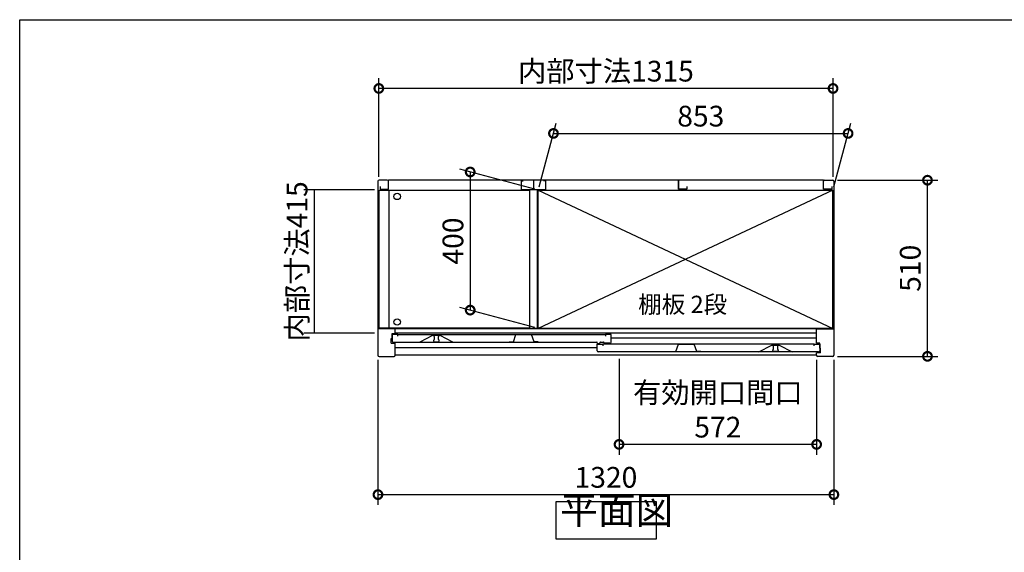
# Model space of a CAD drawing. Extents: x 8963 to 17009, y -4 to 5658.
# Drawn here: x 8963 to 11814, y 4115 to 5658 of the extents above; entities that cross this region are included whole.
import ezdxf

# ---------------------------------------------------------------- set-up
doc = ezdxf.new("R2010")
doc.units = 0
doc.header["$LTSCALE"] = 20
doc.header["$PDMODE"] = 3
doc.header["$PDSIZE"] = 2
doc.layers.get('0').update_dxf_attribs({"linetype": 'CONTINUOUS'})
doc.layers.get('DEFPOINTS').update_dxf_attribs({"linetype": 'CONTINUOUS'})
for name, color, linetype in [('仕様書枠', 230, 'CONTINUOUS'), ('寸法', 4, 'CONTINUOUS'), ('文字', 7, 'CONTINUOUS'), ('細線', 5, 'CONTINUOUS'), ('部品1', 7, 'CONTINUOUS')]:
    doc.layers.add(name, color=color, linetype=linetype)
doc.styles.add('STYLE1', font='isocp.shx', dxfattribs={"bigfont": 'bigfont.shx'})
doc.styles.add('STYLE2', font='MS PGothic.ttf')
doc.dimstyles.new('INABA_S20G', dxfattribs={"dimscale": 20, "dimtxt": 3, "dimasz": 2.5, "dimexe": 1.5, "dimexo": 0.5, "dimgap": 1, "dimtad": 3, "dimdec": 1, "dimdsep": 46, "dimtxsty": 'STYLE1', "dimblk1": 'DOTSMALL', "dimblk2": 'DOTSMALL', "dimsah": 1, "dimcen": 0, "dimclrt": 7, "dimadec": 0, "dimazin": 0, "dimtfac": 1, "dimtdec": 4, "dimtix": 1, "dimtmove": 0, "dimatfit": 3, "dimldrblk": 'DOTSMALL', "dimfxl": 1, "dimtolj": 1, "dimtzin": 0, "dimarcsym": 0})

# ---------------------------------------------------------------- blocks, each defined once
blk = doc.blocks.new('_DOTSMALL')
at = {"color": 0, "linetype": 'ByBlock', "ltscale": 50, "const_width": 0.5}
blk.add_lwpolyline([(-0.0625, 0, 1), (0.0625, 0, 1)], format="xyb", close=True, dxfattribs=at)
blk = doc.blocks.new('*D57')
at = {"layer": 'DEFPOINTS', "color": 0, "ltscale": 50}
for p in [(10002.9, 5458.6), (10002.9, 5192.9), (11317.9, 5192.9)]:
    blk.add_point(p, dxfattribs=at)
at = {"layer": '寸法', "color": 0, "lineweight": -2, "ltscale": 50}
for p, q in [((10002.9, 5202.9), (10002.9, 5488.6)), ((11317.9, 5202.9), (11317.9, 5488.6)), ((11317.9, 5458.6), (10002.9, 5458.6))]:
    blk.add_line(p, q, dxfattribs=at)
at = {"layer": '寸法', "color": 0, "lineweight": -2, "ltscale": 50, "xscale": 50, "yscale": 50, "zscale": 50, "rotation": 180}
blk.add_blockref('_DOTSMALL', (10002.9, 5458.6), dxfattribs=at)
at = {"layer": '寸法', "color": 0, "lineweight": -2, "ltscale": 50, "xscale": 50, "yscale": 50, "zscale": 50}
blk.add_blockref('_DOTSMALL', (11317.9, 5458.6), dxfattribs=at)
at = {"layer": '寸法', "color": 7, "ltscale": 50, "insert": (10660.4, 5508.6), "char_height": 60, "attachment_point": 5, "style": 'STYLE1'}
blk.add_mtext('\\A1;内部寸法1315', dxfattribs=at)
blk = doc.blocks.new('*D56')
at = {"layer": 'DEFPOINTS', "color": 0, "ltscale": 50}
for p in [(10698.4, 4685.9), (11270.4, 4682.9), (10698.4, 4427.9)]:
    blk.add_point(p, dxfattribs=at)
at = {"layer": '寸法', "color": 0, "lineweight": -2, "ltscale": 50}
for p, q in [((10698.4, 4675.9), (10698.4, 4397.9)), ((11270.4, 4672.9), (11270.4, 4397.9)), ((11270.4, 4427.9), (10698.4, 4427.9))]:
    blk.add_line(p, q, dxfattribs=at)
at = {"layer": '寸法', "color": 0, "lineweight": -2, "ltscale": 50, "xscale": 50, "yscale": 50, "zscale": 50, "rotation": 180}
blk.add_blockref('_DOTSMALL', (10698.4, 4427.9), dxfattribs=at)
at = {"layer": '寸法', "color": 0, "lineweight": -2, "ltscale": 50, "xscale": 50, "yscale": 50, "zscale": 50}
blk.add_blockref('_DOTSMALL', (11270.4, 4427.9), dxfattribs=at)
at = {"layer": '寸法', "color": 7, "ltscale": 50, "insert": (10984.4, 4527.9), "char_height": 60, "attachment_point": 5, "style": 'STYLE1'}
blk.add_mtext('\\A1;有効開口間口\\P572', dxfattribs=at)
blk = doc.blocks.new('*D55')
at = {"layer": 'DEFPOINTS', "color": 0, "ltscale": 50}
for p in [(10000.4, 5165.4), (9816.1, 4750.4), (10000.4, 4750.4)]:
    blk.add_point(p, dxfattribs=at)
at = {"layer": '寸法', "color": 0, "lineweight": -2, "ltscale": 50}
for p, q in [((9990.4, 5165.4), (9786.1, 5165.4)), ((9816.1, 5165.4), (9816.1, 4750.4)), ((9990.4, 4750.4), (9786.1, 4750.4))]:
    blk.add_line(p, q, dxfattribs=at)
at = {"layer": '寸法', "color": 7, "ltscale": 50, "insert": (9766.1, 4957.9), "char_height": 60, "attachment_point": 5, "rotation": 90, "style": 'STYLE1'}
blk.add_mtext('\\A1;内部寸法415', dxfattribs=at)
blk = doc.blocks.new('*D54')
at = {"layer": 'DEFPOINTS', "color": 0, "ltscale": 50}
for p in [(10464.4, 5163.9), (10267.4, 4816.7), (10464.4, 4763.9)]:
    blk.add_point(p, dxfattribs=at)
at = {"layer": '寸法', "color": 0, "lineweight": -2, "ltscale": 50}
for p, q in [((10454.4, 5166.6), (10237.4, 5224.7)), ((10267.4, 5216.7), (10267.4, 4816.7)), ((10454.4, 4766.6), (10237.4, 4824.7))]:
    blk.add_line(p, q, dxfattribs=at)
at = {"layer": '寸法', "color": 0, "lineweight": -2, "ltscale": 50, "xscale": 50, "yscale": 50, "zscale": 50}
for p, rotation in [((10267.4, 5216.7), 90), ((10267.4, 4816.7), 270)]:
    blk.add_blockref('_DOTSMALL', p, dxfattribs=dict(at, rotation=rotation))
at = {"layer": '寸法', "color": 7, "ltscale": 50, "insert": (10217.4, 5016.7), "char_height": 60, "attachment_point": 5, "rotation": 90, "style": 'STYLE1'}
blk.add_mtext('\\A1;400', dxfattribs=at)
blk = doc.blocks.new('*D53')
at = {"layer": 'DEFPOINTS', "color": 0, "ltscale": 50}
for p in [(11361.5, 5328.4), (10464.4, 5163.9), (11317.4, 5163.9)]:
    blk.add_point(p, dxfattribs=at)
at = {"layer": '寸法', "color": 0, "lineweight": -2, "ltscale": 50}
for p, q in [((10467.1, 5173.9), (10516.5, 5358.4)), ((11320.1, 5173.9), (11369.5, 5358.4)), ((10508.5, 5328.4), (11361.5, 5328.4))]:
    blk.add_line(p, q, dxfattribs=at)
at = {"layer": '寸法', "color": 0, "lineweight": -2, "ltscale": 50, "xscale": 50, "yscale": 50, "zscale": 50, "rotation": 180}
blk.add_blockref('_DOTSMALL', (10508.5, 5328.4), dxfattribs=at)
at = {"layer": '寸法', "color": 0, "lineweight": -2, "ltscale": 50, "xscale": 50, "yscale": 50, "zscale": 50}
blk.add_blockref('_DOTSMALL', (11361.5, 5328.4), dxfattribs=at)
at = {"layer": '寸法', "color": 7, "ltscale": 50, "insert": (10935, 5378.4), "char_height": 60, "attachment_point": 5, "style": 'STYLE1'}
blk.add_mtext('\\A1;853', dxfattribs=at)
blk = doc.blocks.new('*D52')
at = {"layer": 'DEFPOINTS', "color": 0, "ltscale": 50}
for p in [(11320.4, 5192.9), (11591.4, 5192.9), (11320.4, 4682.9)]:
    blk.add_point(p, dxfattribs=at)
at = {"layer": '寸法', "color": 0, "lineweight": -2, "ltscale": 50}
for p, q in [((11330.4, 5192.9), (11621.4, 5192.9)), ((11591.4, 4682.9), (11591.4, 5192.9)), ((11330.4, 4682.9), (11621.4, 4682.9))]:
    blk.add_line(p, q, dxfattribs=at)
at = {"layer": '寸法', "color": 0, "lineweight": -2, "ltscale": 50, "xscale": 50, "yscale": 50, "zscale": 50}
for p, rotation in [((11591.4, 5192.9), 90), ((11591.4, 4682.9), 270)]:
    blk.add_blockref('_DOTSMALL', p, dxfattribs=dict(at, rotation=rotation))
at = {"layer": '寸法', "color": 7, "ltscale": 50, "insert": (11541.4, 4937.9), "char_height": 60, "attachment_point": 5, "rotation": 90, "style": 'STYLE1'}
blk.add_mtext('\\A1;510', dxfattribs=at)
blk = doc.blocks.new('*D58')
at = {"layer": 'DEFPOINTS', "color": 0, "ltscale": 50}
for p in [(10000.4, 4682.9), (11320.4, 4682.9), (11320.4, 4282.5)]:
    blk.add_point(p, dxfattribs=at)
at = {"layer": '寸法', "color": 0, "lineweight": -2, "ltscale": 50}
for p, q in [((10000.4, 4672.9), (10000.4, 4252.5)), ((11320.4, 4672.9), (11320.4, 4252.5)), ((10000.4, 4282.5), (11320.4, 4282.5))]:
    blk.add_line(p, q, dxfattribs=at)
at = {"layer": '寸法', "color": 0, "lineweight": -2, "ltscale": 50, "xscale": 50, "yscale": 50, "zscale": 50, "rotation": 180}
blk.add_blockref('_DOTSMALL', (10000.4, 4282.5), dxfattribs=at)
at = {"layer": '寸法', "color": 0, "lineweight": -2, "ltscale": 50, "xscale": 50, "yscale": 50, "zscale": 50}
blk.add_blockref('_DOTSMALL', (11320.4, 4282.5), dxfattribs=at)
at = {"layer": '寸法', "color": 7, "ltscale": 50, "insert": (10660.4, 4332.5), "char_height": 60, "attachment_point": 5, "style": 'STYLE1'}
blk.add_mtext('\\A1;1320', dxfattribs=at)

msp = doc.modelspace()

# ---------------------------------------------------------------- linework, layer by layer
at = {"layer": '仕様書枠', "ltscale": 50}
for p, q in [((8963.06, 5657.69), (17006.66, 5657.69)), ((8963.06, 104.89), (8963.06, 5657.69))]:
    msp.add_line(p, q, dxfattribs=at)
at = {"layer": '細線', "ltscale": 50}
for p, q in [((10464.41, 5163.88), (11317.41, 4763.88)), ((11317.41, 5163.88), (10464.41, 4763.88)), ((11270.41, 4762.88), (10050.41, 4762.88)), ((11270.41, 4749.88), (10050.41, 4749.88)), ((10161.51, 4742.88), (10161.51, 4742.16)), ((10163.51, 4739.88), (10163.51, 4731.88)), ((10175.51, 4731.88), (10175.51, 4739.88)), ((10177.51, 4742.16), (10177.51, 4742.88)), ((11270.41, 4735.38), (10675.11, 4735.38)), ((10635.11, 4707.38), (10050.41, 4707.38)), ((10161.51, 4729.6), (10161.51, 4727.88)), ((10164.51, 4724.88), (10174.51, 4724.88)), ((10177.51, 4727.88), (10177.51, 4729.6)), ((11143.31, 4714.16), (11143.31, 4714.88)), ((11145.31, 4703.88), (11145.31, 4711.88)), ((11157.31, 4711.88), (11157.31, 4703.88)), ((11159.31, 4714.88), (11159.31, 4714.16)), ((11143.31, 4699.88), (11143.31, 4701.6)), ((11156.31, 4696.88), (11146.31, 4696.88)), ((11159.31, 4701.6), (11159.31, 4699.88))]:
    msp.add_line(p, q, dxfattribs=at)
for centre in [(10055.91, 5145.88), (10055.91, 4782.48)]:
    msp.add_circle(centre, 9.25, dxfattribs=at)
for centre, radius, start, end in [((10161.81, 4742.16), 0.3, 180, 262.50528), ((10161.51, 4739.88), 2, 0, 82.50528), ((10177.51, 4739.88), 2, 97.49472, 180), ((10177.21, 4742.16), 0.3, 277.49472, 0), ((10161.81, 4729.6), 0.3, 97.49472, 180), ((10164.51, 4727.88), 3, 180, 270), ((10161.51, 4731.88), 2, 277.49472, 0), ((10174.51, 4727.88), 3, 270, 0), ((10177.51, 4731.88), 2, 180, 262.50528), ((10177.21, 4729.6), 0.3, 0, 82.50528), ((11143.61, 4714.16), 0.3, 180, 262.50528), ((11143.31, 4711.88), 2, 0, 82.50528), ((11143.31, 4703.88), 2, 277.49472, 0), ((11159.31, 4711.88), 2, 97.49472, 180), ((11159.31, 4703.88), 2, 180, 262.50528), ((11159.01, 4714.16), 0.3, 277.49472, 0), ((11143.61, 4701.6), 0.3, 97.49472, 180), ((11146.31, 4699.88), 3, 180, 270), ((11156.31, 4699.88), 3, 270, 0), ((11159.01, 4701.6), 0.3, 0, 82.50528)]:
    msp.add_arc(centre, radius, start, end, dxfattribs=at)
at = {"layer": '部品1', "ltscale": 50}
for p, q in [((10000.41, 5189.88), (10000.41, 4685.88)), ((10027.41, 5192.88), (10003.41, 5192.88)), ((11290.41, 5192.88), (10030.41, 5192.88)), ((10030.41, 5166.88), (10030.41, 5192.88)), ((10030.41, 5169.38), (10030.41, 5189.88)), ((10414.91, 5190.88), (10420.91, 5190.88)), ((10414.91, 5190.88), (10414.91, 5165.88)), ((10450.41, 5192.88), (10450.41, 5168.38)), ((10450.41, 5192.88), (10450.41, 5168.38)), ((10485.91, 5190.88), (10479.91, 5190.88)), ((10485.91, 5190.88), (10485.91, 5165.88)), ((10870.41, 5166.88), (10870.41, 5192.88)), ((10870.41, 5192.88), (10870.41, 5168.38)), ((11290.41, 5166.88), (11290.41, 5192.88)), ((11290.41, 5169.38), (11290.41, 5189.88)), ((11293.41, 5192.88), (11317.41, 5192.88)), ((11320.41, 5189.88), (11320.41, 4685.88)), ((10003.41, 4763.98), (10003.41, 5164.38)), ((10003.41, 5164.38), (10439.41, 5164.38)), ((10006.41, 5174.88), (10006.41, 5166.88)), ((10006.41, 5166.88), (10030.41, 5166.88)), ((10031.91, 5164.38), (10031.91, 4763.98)), ((10414.91, 5165.88), (10485.91, 5165.88)), ((10439.41, 5165.88), (10439.41, 4763.88)), ((10461.41, 5165.88), (10461.41, 4763.88)), ((10461.41, 5164.38), (11317.41, 5164.38)), ((10464.41, 5163.88), (11317.41, 5163.88)), ((10464.41, 4763.88), (10464.41, 5163.88)), ((10894.41, 5166.88), (10870.41, 5166.88)), ((10894.41, 5174.88), (10894.41, 5166.88)), ((11288.91, 5164.38), (11288.91, 5163.88)), ((11314.41, 5166.88), (11290.41, 5166.88)), ((11314.41, 5174.88), (11314.41, 5166.88)), ((11317.41, 4763.88), (11317.41, 5164.38)), ((10050.41, 4762.88), (10000.41, 4762.88)), ((10439.41, 4763.98), (10003.41, 4763.98)), ((10050.41, 4748.88), (10050.41, 4762.88)), ((10461.41, 4763.88), (10439.41, 4763.88)), ((11317.41, 4763.88), (10464.41, 4763.88)), ((11270.41, 4762.88), (11320.41, 4762.88)), ((11270.41, 4720.88), (11270.41, 4762.88)), ((10039.01, 4720.88), (10039.01, 4734.38)), ((10039.01, 4734.38), (10041.01, 4734.38)), ((10041.01, 4734.38), (10041.01, 4748.88)), ((10041.01, 4748.88), (10050.41, 4748.88)), ((10041.51, 4745.88), (10041.51, 4726.88)), ((10057.51, 4745.88), (10041.51, 4745.88)), ((10057.51, 4745.88), (10659.11, 4745.88)), ((10057.51, 4741.38), (10057.51, 4745.88)), ((10158.51, 4742.88), (10121.51, 4723.88)), ((10180.51, 4742.88), (10158.51, 4742.88)), ((10217.51, 4723.88), (10180.51, 4742.88)), ((10392.31, 4724.88), (10399.81, 4746.38)), ((10399.81, 4746.38), (10444.81, 4746.38)), ((10452.31, 4724.88), (10444.81, 4746.38)), ((10675.11, 4745.88), (10659.11, 4745.88)), ((10659.11, 4745.88), (10659.11, 4741.38)), ((10675.11, 4723.88), (10675.11, 4745.88)), ((10039.01, 4720.88), (10050.41, 4720.88)), ((10044.51, 4723.88), (10633.61, 4723.88)), ((10050.41, 4685.88), (10050.41, 4720.88)), ((10380.31, 4724.88), (10392.31, 4724.88)), ((10464.31, 4724.88), (10452.31, 4724.88)), ((10635.11, 4721.38), (10635.11, 4722.38)), ((10635.11, 4717.88), (10651.11, 4717.88)), ((10635.11, 4698.88), (10635.11, 4717.88)), ((10636.61, 4719.88), (10641.61, 4719.88)), ((10643.11, 4721.38), (10643.11, 4722.38)), ((10644.61, 4723.88), (10653.61, 4723.88)), ((11263.31, 4717.88), (10651.11, 4717.88)), ((10651.11, 4717.88), (10651.11, 4713.38)), ((10655.11, 4722.38), (10655.11, 4722.38)), ((10672.11, 4720.88), (10656.61, 4720.88)), ((10863.21, 4696.88), (10870.71, 4718.38)), ((10870.71, 4718.38), (10915.71, 4718.38)), ((10923.21, 4696.88), (10915.71, 4718.38)), ((11103.31, 4695.88), (11140.31, 4714.88)), ((11140.31, 4714.88), (11162.31, 4714.88)), ((11162.31, 4714.88), (11199.31, 4695.88)), ((11263.31, 4713.38), (11263.31, 4717.88)), ((11263.31, 4717.88), (11279.31, 4717.88)), ((11279.81, 4720.88), (11270.41, 4720.88)), ((11279.31, 4717.88), (11279.31, 4698.88)), ((11279.81, 4706.38), (11279.81, 4720.88)), ((11281.81, 4706.38), (11279.81, 4706.38)), ((11281.81, 4692.88), (11281.81, 4706.38)), ((10003.41, 4682.88), (10047.41, 4682.88)), ((11270.41, 4685.88), (10050.41, 4685.88)), ((11276.31, 4695.88), (10638.11, 4695.88)), ((10851.21, 4696.88), (10863.21, 4696.88)), ((10935.21, 4696.88), (10923.21, 4696.88)), ((11270.41, 4685.88), (11270.41, 4692.88)), ((11281.81, 4692.88), (11270.41, 4692.88)), ((11317.41, 4682.88), (11273.41, 4682.88))]:
    msp.add_line(p, q, dxfattribs=at)
msp.add_lwpolyline([(10516.79, 4262.99), (10805.42, 4262.99), (10805.42, 4153.42), (10516.79, 4153.42)], close=True, dxfattribs=at)
for centre, radius, start, end in [((10003.41, 5189.88), 3, 90, 180), ((10027.41, 5189.88), 3, 0, 90), ((11293.41, 5189.88), 3, 90, 180), ((11317.41, 5189.88), 3, 0, 90), ((10044.51, 4726.88), 3, 180, 270), ((10633.61, 4722.38), 1.5, 0, 90), ((10636.61, 4721.38), 1.5, 180, 270), ((10641.61, 4721.38), 1.5, 270, 0), ((10644.61, 4722.38), 1.5, 90, 180), ((10653.61, 4722.38), 1.5, 0, 90), ((10656.61, 4722.38), 1.5, 180, 270), ((10672.11, 4723.88), 3, 270, 0), ((10003.41, 4685.88), 3, 180, 270), ((10047.41, 4685.88), 3, 270, 0), ((10638.11, 4698.88), 3, 180, 270), ((11273.41, 4685.88), 3, 180, 270), ((11276.31, 4698.88), 3, 270, 0), ((11317.41, 4685.88), 3, 270, 0)]:
    msp.add_arc(centre, radius, start, end, dxfattribs=at)

# ---------------------------------------------------------------- texts
at = {"layer": '文字', "color": 7, "ltscale": 50, "style": 'STYLE2'}
msp.add_text('棚板 2段', height=50, dxfattribs=at).set_placement((10753.69, 4808.38))
at = {"layer": '部品1', "color": 7, "ltscale": 50, "insert": (10527.95, 4172.11), "char_height": 80, "attachment_point": 7, "style": 'STYLE1'}
msp.add_mtext('平面図', dxfattribs=at)

# ---------------------------------------------------------------- dimensions: what is measured, and where the dimension line sits
at = {"layer": '寸法', "ltscale": 50}
dim = msp.add_linear_dim(base=(10002.91, 5458.58), p1=(11317.91, 5192.88), p2=(10002.91, 5192.88), text='内部寸法<>', dimstyle='INABA_S20G', dxfattribs=at)
dim.commit()
dim.dimension.update_dxf_attribs({"geometry": '*D57', "text_midpoint": (10660.41, 5508.58)})
for base, p1, p2, angle, picture, middle in [((11361.5, 5328.44), (10464.41, 5163.88), (11317.41, 5163.88), 180, '*D53', (10935, 5378.44)), ((11591.37, 5192.88), (11320.41, 4682.88), (11320.41, 5192.88), 90, '*D52', (11541.37, 4937.88))]:
    dim = msp.add_linear_dim(base=base, p1=p1, p2=p2, angle=angle, dimstyle='INABA_S20G', override={"dimtdec": 1, "dimtix": 0}, dxfattribs=at)
    dim.commit()
    dim.dimension.update_dxf_attribs({"geometry": picture, "text_midpoint": middle})
dim = msp.add_linear_dim(base=(10267.38, 4816.68), p1=(10464.41, 5163.88), p2=(10464.41, 4763.88), angle=90, dimstyle='INABA_S20G', dxfattribs=at)
dim.commit()
dim.dimension.update_dxf_attribs({"geometry": '*D54', "text_midpoint": (10217.38, 5016.68)})
dim = msp.add_linear_dim(base=(9816.12, 4750.38), p1=(10000.41, 5165.38), p2=(10000.41, 4750.38), angle=90, text='内部寸法<>', dimstyle='INABA_S20G', dxfattribs=at)
dim.commit()
dim.dimension.update_dxf_attribs({"geometry": '*D55', "text_midpoint": (9766.12, 4957.88)})
dim = msp.add_linear_dim(base=(11320.41, 4282.45), p1=(10000.41, 4682.88), p2=(11320.41, 4682.88), dimstyle='INABA_S20G', override={"dimtmove": 2}, dxfattribs=at)
dim.commit()
dim.dimension.update_dxf_attribs({"geometry": '*D58', "text_midpoint": (10660.41, 4332.46)})
dim = msp.add_linear_dim(base=(10698.41, 4427.94), p1=(11270.41, 4682.88), p2=(10698.41, 4685.88), text='有効開口間口\\P<>', dimstyle='INABA_S20G', override={"dimtmove": 2}, dxfattribs=at)
dim.commit()
dim.dimension.update_dxf_attribs({"geometry": '*D56', "text_midpoint": (10984.41, 4527.95)})

doc.saveas('drawing.dxf')
